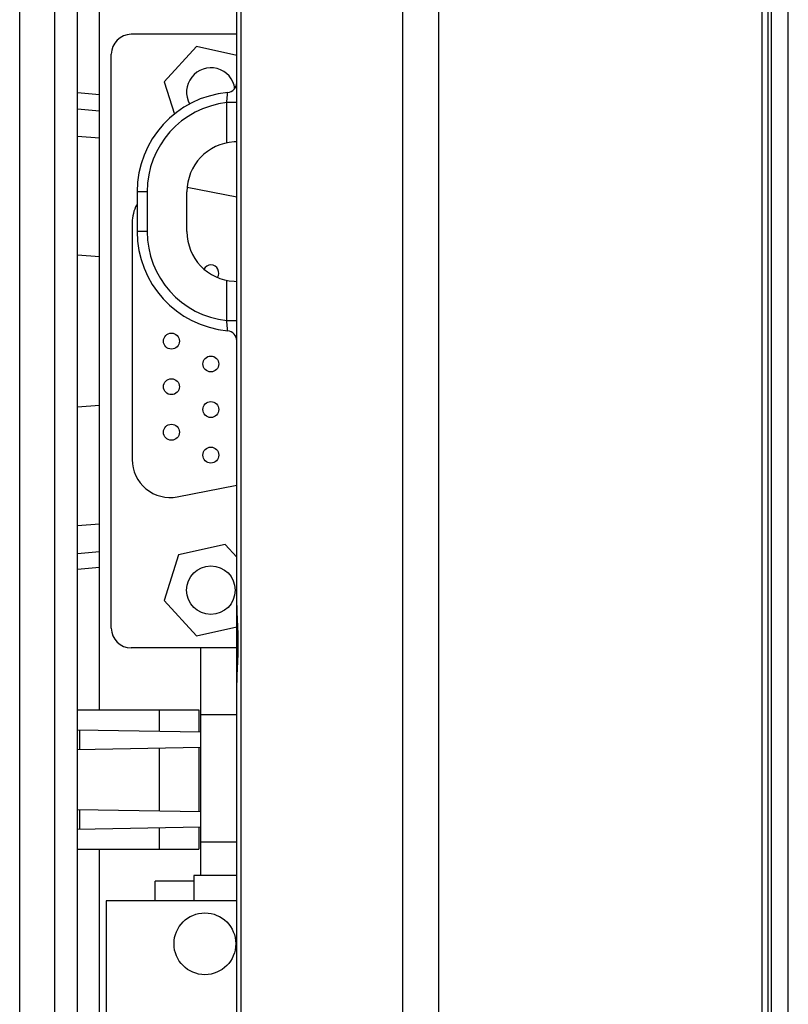
# Model space of a CAD drawing. Units: millimetres. Extents: x 0 to 1189, y 0 to 841.
# Drawn here: x 62 to 74, y 350 to 365 of the extents above; entities that cross this region are included whole.
import ezdxf

# ---------------------------------------------------------------- set-up
doc = ezdxf.new("R2010")
doc.units = ezdxf.units.MM
doc.header["$LTSCALE"] = 65.395
doc.layers.get('0').update_dxf_attribs({"linetype": 'CONTINUOUS'})
for name, color, linetype in [('00_COMPONENTS_22_5', 7, 'CONTINUOUS'), ('3_ALL_AXES', 7, 'CONTINUOUS'), ('7_ALL_FEATURES', 7, 'CONTINUOUS')]:
    doc.layers.add(name, color=color, linetype=linetype)

msp = doc.modelspace()

# ---------------------------------------------------------------- linework, layer by layer
at = {"color": 7, "linetype": 'Continuous'}
for p, q in [((65.744, 364.915), (64.154, 364.915)), ((63.854, 355.975), (63.854, 364.615)), ((65.744, 362.465), (64.998, 362.609)), ((64.169, 362.079), (64.169, 358.511)), ((64.847, 357.951), (65.744, 358.125)), ((65.744, 355.675), (64.154, 355.675))]:
    msp.add_line(p, q, dxfattribs=at)
for centre in [(64.76, 360.295), (65.354, 359.951), (64.76, 359.609), (65.354, 359.265), (64.76, 358.923), (65.354, 358.579)]:
    msp.add_circle(centre, 0.12, dxfattribs=at)
for centre, radius, start, end in [((64.154, 364.615), 0.3, 90, 180), ((64.739, 362.079), 0.57, 151.8216, 180), ((65.354, 361.322), 0.12, 325.0954, 151.027), ((64.739, 358.511), 0.57, 180, 280.9608), ((64.154, 355.975), 0.3, 180, 270)]:
    msp.add_arc(centre, radius, start, end, dxfattribs=at)
at = {"layer": '00_COMPONENTS_22_5', "color": 7, "linetype": 'Continuous'}
msp.add_line((74.054, 280.795), (74.054, 492.865), dxfattribs=at)
at = {"layer": '3_ALL_AXES', "color": 7, "linetype": 'Continuous'}
for p, q in [((65.138, 364.732), (64.651, 364.201)), ((65.744, 364.597), (65.138, 364.732)), ((64.651, 364.201), (64.804, 363.714)), ((65.57, 357.232), (64.867, 357.075)), ((65.744, 357.042), (65.57, 357.232)), ((64.867, 357.075), (64.651, 356.388)), ((64.651, 356.388), (65.138, 355.858)), ((65.138, 355.858), (65.744, 355.993))]:
    msp.add_line(p, q, dxfattribs=at)
msp.add_circle((65.354, 356.545), 0.366, dxfattribs=at)
msp.add_arc((65.354, 364.045), 0.366, 7.9605, 209.234, dxfattribs=at)
at = {"layer": '7_ALL_FEATURES', "color": 7, "linetype": 'Continuous'}
for p, q in [((73.802, 280.098), (73.802, 493.561)), ((73.802, 280.109), (73.802, 493.55)), ((73.66, 281.905), (73.66, 491.755)), ((73.75, 281.905), (73.75, 491.755)), ((68.247, 281.545), (68.247, 491.309)), ((68.782, 491.309), (68.782, 281.545)), ((65.744, 280.195), (65.744, 489.835)), ((65.809, 280.195), (65.809, 484.789)), ((62.474, 316.674), (62.474, 452.812)), ((63.001, 335.58), (63.001, 451.919)), ((63.674, 354.745), (63.674, 382.02)), ((63.344, 340.434), (63.344, 381.485)), ((63.674, 364.005), (63.344, 364.034)), ((65.594, 363.279), (65.594, 363.886)), ((65.744, 363.886), (65.594, 363.886)), ((63.344, 363.793), (63.674, 363.764)), ((63.674, 363.349), (63.344, 363.375)), ((65.744, 363.296), (65.705, 363.294)), ((64.244, 362.545), (64.244, 361.945)), ((64.394, 362.545), (64.244, 362.545)), ((64.394, 362.545), (64.394, 361.945)), ((64.994, 361.945), (64.994, 362.545)), ((64.394, 361.945), (64.244, 361.945)), ((63.674, 361.564), (63.344, 361.591)), ((65.594, 360.603), (65.594, 361.21)), ((65.705, 361.196), (65.744, 361.194)), ((65.744, 360.603), (65.594, 360.603)), ((63.674, 359.325), (63.344, 359.299)), ((63.674, 357.54), (63.344, 357.514)), ((63.344, 357.096), (63.674, 357.125)), ((63.674, 356.884), (63.344, 356.855)), ((65.744, 356.314), (65.745, 356.23)), ((65.745, 356.23), (65.749, 356.094)), ((65.749, 356.094), (65.754, 355.958)), ((65.754, 355.958), (65.757, 355.822)), ((65.757, 355.822), (65.758, 355.735)), ((65.758, 355.735), (65.757, 355.651)), ((65.204, 352.247), (65.204, 355.675)), ((65.757, 355.651), (65.754, 355.516)), ((65.754, 355.516), (65.749, 355.379)), ((65.749, 355.379), (65.745, 355.244)), ((65.745, 355.244), (65.744, 355.155)), ((63.344, 354.745), (65.174, 354.745)), ((64.574, 354.745), (64.574, 354.421)), ((65.174, 354.745), (65.174, 354.411)), ((65.744, 354.67), (65.204, 354.67)), ((63.344, 354.443), (65.204, 354.41)), ((63.374, 354.442), (63.374, 354.147)), ((63.344, 354.147), (65.204, 354.179)), ((64.574, 354.168), (64.574, 353.221)), ((65.174, 354.179), (65.174, 353.211)), ((63.344, 353.243), (65.204, 353.21)), ((63.374, 353.242), (63.374, 352.947)), ((63.344, 352.947), (65.204, 352.979)), ((64.574, 352.968), (64.574, 352.645)), ((65.174, 352.979), (65.174, 352.645)), ((65.744, 352.75), (65.204, 352.75)), ((63.344, 352.645), (65.174, 352.645)), ((63.674, 348.409), (63.674, 352.645)), ((64.514, 351.868), (64.514, 352.165)), ((65.099, 352.165), (64.514, 352.165)), ((65.099, 352.247), (65.099, 351.868)), ((65.744, 352.247), (65.099, 352.247)), ((63.779, 351.868), (63.779, 340.822)), ((65.744, 351.868), (63.779, 351.868))]:
    msp.add_line(p, q, dxfattribs=at)
msp.add_circle((65.264, 351.22), 0.465, dxfattribs=at)
for centre, radius, start, end in [((65.594, 364.188), 0.15, 275.2159, 360), ((65.744, 362.545), 1.5, 95.2159, 180), ((65.744, 362.545), 1.35, 96.3794, 180), ((65.744, 362.545), 0.75, 93, 180), ((65.744, 361.945), 1.5, 180, 264.7841), ((65.744, 361.945), 1.35, 180, 263.6206), ((65.744, 361.945), 0.75, 180, 267), ((65.594, 360.301), 0.15, 0, 84.7841)]:
    msp.add_arc(centre, radius, start, end, dxfattribs=at)
for points, knots in [([(65.594, 363.886), (65.598, 363.922), (65.601, 363.969), (65.607, 364.019), (65.606, 364.035), (65.607, 364.038)], [0, 0, 0, 0, 0.704338, 0.922866, 1, 1, 1, 1]), ([(65.607, 360.451), (65.606, 360.455), (65.607, 360.47), (65.601, 360.52), (65.598, 360.567), (65.594, 360.603)], [0, 0, 0, 0, 0.077131, 0.295659, 1, 1, 1, 1]), ([(65.744, 356.314), (65.744, 356.221), (65.755, 356.028), (65.762, 355.834), (65.762, 355.735)], [0, 0, 0, 0, 0.484315, 1, 1, 1, 1]), ([(65.762, 355.735), (65.762, 355.635), (65.755, 355.442), (65.744, 355.248), (65.744, 355.155)], [0, 0, 0, 0, 0.515659, 1, 1, 1, 1])]:
    msp.add_open_spline(points, degree=3, knots=knots, dxfattribs=at)

doc.saveas('drawing.dxf')
